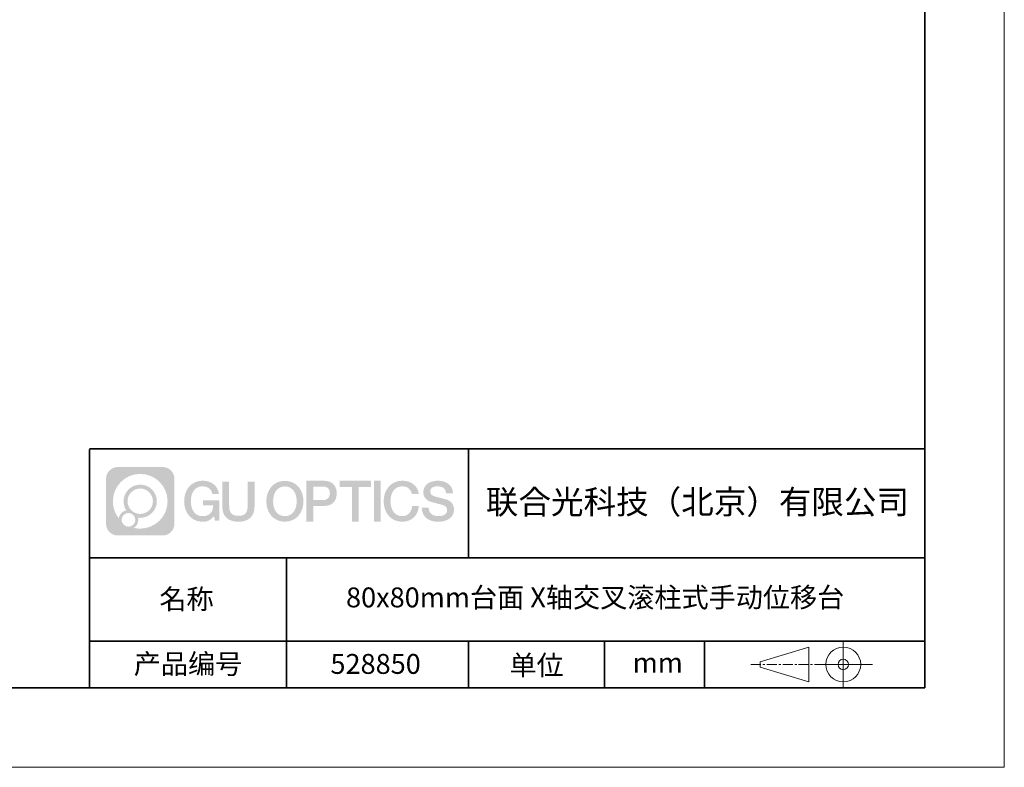
# Model space of a CAD drawing. Units: millimetres. Extents: x -67713 to 12318, y -7560 to 40105.
# Drawn here: x 12194 to 12318, y -7560 to -7466 of the extents above; entities that cross this region are included whole.
import ezdxf

# ---------------------------------------------------------------- set-up
doc = ezdxf.new("R2010")
doc.units = ezdxf.units.MM
doc.header["$LTSCALE"] = 10
doc.linetypes.add('CENTER', pattern=[2, 1.25, -0.25, 0.25, -0.25])
doc.layers.add('1轮廓实线层', color=7, linetype='Continuous')
doc.layers.add('6文字层', color=3, linetype='Continuous')
for name, color, linetype, lineweight in [('3中心线层', 1, 'CENTER', 9), ('粗实线层', 7, 'Continuous', 35), ('细实线层', 7, 'Continuous', 18)]:
    doc.layers.add(name, color=color, linetype=linetype, lineweight=lineweight)
doc.styles.get("Standard").update_dxf_attribs({"font": '黑体.ttf'})

# ---------------------------------------------------------------- blocks, each defined once
blk = doc.blocks.new('*X695')
at = {"layer": '粗实线层'}
for p, q in [((138.5, -95), (138.5, 95)), ((-138.5, -95), (138.5, -95))]:
    blk.add_line(p, q, dxfattribs=at)
at = {"layer": '细实线层'}
for p, q in [((148.5, -105), (148.5, 105)), ((-148.5, -105), (148.5, -105))]:
    blk.add_line(p, q, dxfattribs=at)

msp = doc.modelspace()

# ---------------------------------------------------------------- hatches: boundary and pattern name
at = {"layer": '3中心线层'}
h = msp.add_hatch(color=0, dxfattribs=at)
h.dxf.hatch_style = 1
edge = h.paths.add_edge_path()
edge.add_spline(control_points=[(12213.40196, -7523.91779), (12213.40196, -7523.10392), (12212.74219, -7522.44414), (12211.92831, -7522.44414)], knot_values=[7, 7, 7, 7, 8, 8, 8, 8], degree=3, periodic=0)
edge.add_spline(control_points=[(12211.92831, -7522.44414), (12211.92831, -7522.44414), (12206.27933, -7522.44414), (12206.27933, -7522.44414)], knot_values=[0, 0, 0, 0, 1, 1, 1, 1], degree=3, periodic=0)
edge.add_spline(control_points=[(12206.27933, -7522.44414), (12205.46546, -7522.44414), (12204.80568, -7523.10392), (12204.80568, -7523.91779), (12204.80568, -7523.91779), (12204.80568, -7529.56677), (12204.80568, -7529.56677)], knot_values=[1, 1, 1, 1, 2, 2, 2, 3, 3, 3, 3], degree=3, periodic=0)
edge.add_spline(control_points=[(12204.80568, -7529.56677), (12204.80568, -7530.38065), (12205.46546, -7531.04042), (12206.27933, -7531.04042), (12206.27933, -7531.04042), (12211.92831, -7531.04042), (12211.92831, -7531.04042)], knot_values=[3, 3, 3, 3, 4, 4, 4, 5, 5, 5, 5], degree=3, periodic=0)
edge.add_spline(control_points=[(12211.92831, -7531.04042), (12212.74219, -7531.04042), (12213.40196, -7530.38065), (12213.40196, -7529.56677), (12213.40196, -7529.56677), (12213.40196, -7523.91779), (12213.40196, -7523.91779)], knot_values=[5, 5, 5, 5, 6, 6, 6, 7, 7, 7, 7], degree=3, periodic=0)
edge = h.paths.add_edge_path(flags=16)
edge.add_spline(control_points=[(12205.66531, -7526.74228), (12205.66531, -7524.84325), (12207.20481, -7523.30377), (12209.10384, -7523.30377)], knot_values=[10, 10, 10, 10, 11, 11, 11, 11], degree=3, periodic=0)
edge.add_spline(control_points=[(12209.10384, -7523.30377), (12211.00287, -7523.30377), (12212.54233, -7524.84325), (12212.54233, -7526.74228)], knot_values=[11, 11, 11, 11, 12, 12, 12, 12], degree=3, periodic=0)
edge.add_spline(control_points=[(12212.54233, -7526.74228), (12212.54233, -7528.64132), (12211.00287, -7530.1808), (12209.10384, -7530.1808)], knot_values=[12, 12, 12, 12, 13, 13, 13, 13], degree=3, periodic=0)
edge.add_spline(control_points=[(12209.10384, -7530.1808), (12208.83475, -7530.1808), (12208.57333, -7530.14876), (12208.32214, -7530.09006)], knot_values=[0, 0, 0, 0, 1, 1, 1, 1], degree=3, periodic=0)
edge.add_spline(control_points=[(12208.32214, -7530.09006), (12208.64574, -7529.86891), (12208.85821, -7529.4971), (12208.85821, -7529.07556)], knot_values=[1, 1, 1, 1, 2, 2, 2, 2], degree=3, periodic=0)
edge.add_spline(control_points=[(12208.85821, -7529.07556), (12208.85821, -7528.9848), (12208.84808, -7528.89645), (12208.82939, -7528.81129)], knot_values=[2, 2, 2, 2, 3, 3, 3, 3], degree=3, periodic=0)
edge.add_spline(control_points=[(12208.82939, -7528.81129), (12208.91925, -7528.8232), (12209.01073, -7528.82995), (12209.10383, -7528.82995)], knot_values=[3, 3, 3, 3, 4, 4, 4, 4], degree=3, periodic=0)
edge.add_spline(control_points=[(12209.10383, -7528.82995), (12210.25682, -7528.82995), (12211.19149, -7527.89527), (12211.19149, -7526.74228)], knot_values=[4, 4, 4, 4, 5, 5, 5, 5], degree=3, periodic=0)
edge.add_spline(control_points=[(12211.19149, -7526.74228), (12211.19149, -7525.5893), (12210.25682, -7524.65461), (12209.10383, -7524.65461), (12207.95085, -7524.65461), (12207.01616, -7525.5893), (12207.01616, -7526.74228)], knot_values=[5, 5, 5, 5, 6, 6, 6, 7, 7, 7, 7], degree=3, periodic=0)
edge.add_spline(control_points=[(12207.01616, -7526.74228), (12207.01616, -7527.16176), (12207.14022, -7527.5521), (12207.35317, -7527.87928)], knot_values=[7, 7, 7, 7, 8, 8, 8, 8], degree=3, periodic=0)
edge.add_spline(control_points=[(12207.35317, -7527.87928), (12206.86867, -7527.99104), (12206.49372, -7528.38914), (12206.41673, -7528.88603)], knot_values=[8, 8, 8, 8, 9, 9, 9, 9], degree=3, periodic=0)
edge.add_spline(control_points=[(12206.41673, -7528.88603), (12205.94695, -7528.29812), (12205.66531, -7527.55335), (12205.66531, -7526.74228)], knot_values=[9, 9, 9, 9, 10, 10, 10, 10], degree=3, periodic=0)
edge = h.paths.add_edge_path(flags=16)
edge.add_spline(control_points=[(12207.50737, -7526.74228), (12207.50737, -7525.86059), (12208.22214, -7525.14583), (12209.10383, -7525.14583), (12209.98552, -7525.14583), (12210.70028, -7525.86059), (12210.70028, -7526.74228), (12210.70028, -7527.62398), (12209.98552, -7528.33873), (12209.10383, -7528.33873), (12208.22214, -7528.33873), (12207.50737, -7527.62398), (12207.50737, -7526.74228)], knot_values=[0, 0, 0, 0, 1, 1, 1, 2, 2, 2, 3, 3, 3, 4, 4, 4, 4], degree=3, periodic=0)
edge = h.paths.add_edge_path(flags=16)
edge.add_spline(control_points=[(12206.77055, -7529.07556), (12206.77055, -7528.6008), (12207.15542, -7528.21593), (12207.63018, -7528.21593), (12208.10494, -7528.21593), (12208.4898, -7528.6008), (12208.4898, -7529.07556)], knot_values=[1, 1, 1, 1, 2, 2, 2, 3, 3, 3, 3], degree=3, periodic=0)
edge.add_spline(control_points=[(12208.4898, -7529.07556), (12208.4898, -7529.55032), (12208.10494, -7529.93519), (12207.63018, -7529.93519)], knot_values=[3, 3, 3, 3, 4, 4, 4, 4], degree=3, periodic=0)
edge.add_spline(control_points=[(12207.63018, -7529.93519), (12207.15542, -7529.93519), (12206.77055, -7529.55032), (12206.77055, -7529.07556)], knot_values=[0, 0, 0, 0, 1, 1, 1, 1], degree=3, periodic=0)
edge = h.paths.add_edge_path()
edge.add_spline(control_points=[(12218.17286, -7525.84346), (12218.17286, -7525.84346), (12218.99625, -7525.84346), (12218.99625, -7525.84346), (12218.868, -7524.73331), (12217.98385, -7524.16099), (12216.931, -7524.16099)], knot_values=[5, 5, 5, 5, 6, 6, 6, 7, 7, 7, 7], degree=3, periodic=0)
edge.add_spline(control_points=[(12216.931, -7524.16099), (12215.4867, -7524.16099), (12214.62282, -7525.33322), (12214.62282, -7526.73987)], knot_values=[4, 4, 4, 4, 5, 5, 5, 5], degree=3, periodic=0)
edge.add_spline(control_points=[(12214.62282, -7526.73987), (12214.62282, -7528.14655), (12215.4867, -7529.31876), (12216.931, -7529.31876)], knot_values=[3, 3, 3, 3, 4, 4, 4, 4], degree=3, periodic=0)
edge.add_spline(control_points=[(12216.931, -7529.31876), (12217.51816, -7529.31876), (12217.92988, -7529.14638), (12218.38204, -7528.62232)], knot_values=[2, 2, 2, 2, 3, 3, 3, 3], degree=3, periodic=0)
edge.add_spline(control_points=[(12218.38204, -7528.62232), (12218.38204, -7528.62232), (12218.51029, -7529.20154), (12218.51029, -7529.20154), (12218.51029, -7529.20154), (12218.64528, -7529.20154), (12218.78026, -7529.20154)], knot_values=[0.5, 0.5, 0.5, 0.5, 1.5, 1.5, 1.5, 2, 2, 2, 2], degree=3, periodic=0)
edge.add_spline(control_points=[(12218.78026, -7529.20154), (12218.91524, -7529.20154), (12219.05022, -7529.20154), (12219.05022, -7529.20154), (12219.05022, -7529.20154), (12219.05022, -7529.03946), (12219.05022, -7528.79634)], knot_values=[14.749965, 14.749965, 14.749965, 14.749965, 15.249965, 15.249965, 15.249965, 15.5, 15.5, 15.5, 15.5], degree=3, periodic=0)
edge.add_spline(control_points=[(12219.05022, -7528.79634), (12219.05022, -7528.55325), (12219.05022, -7528.22917), (12219.05022, -7527.90509)], knot_values=[14.49997, 14.49997, 14.49997, 14.49997, 14.749965, 14.749965, 14.749965, 14.749965], degree=3, periodic=0)
edge.add_spline(control_points=[(12219.05022, -7527.90509), (12219.05022, -7527.74305), (12219.05022, -7527.58101), (12219.05022, -7527.4291)], knot_values=[14.3749725, 14.3749725, 14.3749725, 14.3749725, 14.49997, 14.49997, 14.49997, 14.49997], degree=3, periodic=0)
edge.add_spline(control_points=[(12219.05022, -7527.4291), (12219.05022, -7527.20124), (12219.05022, -7526.99617), (12219.05022, -7526.84807)], knot_values=[14.18747625, 14.18747625, 14.18747625, 14.18747625, 14.3749725, 14.3749725, 14.3749725, 14.3749725], degree=3, periodic=0)
edge.add_spline(control_points=[(12219.05022, -7526.84807), (12219.05022, -7526.79871), (12219.05022, -7526.75567), (12219.05022, -7526.72023)], knot_values=[14.1249775, 14.1249775, 14.1249775, 14.1249775, 14.18747625, 14.18747625, 14.18747625, 14.18747625], degree=3, periodic=0)
edge.add_spline(control_points=[(12219.05022, -7526.72023), (12219.05022, -7526.70251), (12219.05022, -7526.68669), (12219.05022, -7526.67292)], knot_values=[14.093728125, 14.093728125, 14.093728125, 14.093728125, 14.1249775, 14.1249775, 14.1249775, 14.1249775], degree=3, periodic=0)
edge.add_spline(control_points=[(12219.05022, -7526.67292), (12219.05022, -7526.65916), (12219.05022, -7526.64745), (12219.05022, -7526.63796)], knot_values=[14.06247875, 14.06247875, 14.06247875, 14.06247875, 14.093728125, 14.093728125, 14.093728125, 14.093728125], degree=3, periodic=0)
edge.add_spline(control_points=[(12219.05022, -7526.60886), (12219.05022, -7526.60886), (12219.05022, -7526.60886), (12219.05022, -7526.60886), (12219.05022, -7526.60886), (12219.05022, -7526.60886), (12219.05022, -7526.60887)], knot_values=[13.999979582, 13.999979582, 13.999979582, 13.999979582, 14, 14, 14, 14.000712407, 14.000712407, 14.000712407, 14.000712407], degree=3, periodic=0)
edge.add_spline(control_points=[(12219.05022, -7526.60886), (12219.05018, -7526.60886), (12218.53725, -7526.60886), (12218.02433, -7526.60886)], knot_values=[13.49999, 13.49999, 13.49999, 13.49999, 13.999979582, 13.999979582, 13.999979582, 13.999979582], degree=3, periodic=0)
edge.add_spline(control_points=[(12218.02433, -7526.60886), (12217.51141, -7526.60886), (12216.9985, -7526.60886), (12216.9985, -7526.60886), (12216.9985, -7526.60886), (12216.9985, -7526.60886), (12216.9985, -7526.60886)], knot_values=[12.999023436, 12.999023436, 12.999023436, 12.999023436, 13.499013436, 13.499013436, 13.499013436, 13.49999, 13.49999, 13.49999, 13.49999], degree=3, periodic=0)
edge.add_spline(control_points=[(12216.9985, -7526.61622), (12216.9985, -7526.61862), (12216.9985, -7526.62158), (12216.9985, -7526.62506)], knot_values=[12.906251875, 12.906251875, 12.906251875, 12.906251875, 12.93750125, 12.93750125, 12.93750125, 12.93750125], degree=3, periodic=0)
edge.add_spline(control_points=[(12216.9985, -7526.63701), (12216.9985, -7526.64597), (12216.9985, -7526.65684), (12216.9985, -7526.66931)], knot_values=[12.81250375, 12.81250375, 12.81250375, 12.81250375, 12.8750025, 12.8750025, 12.8750025, 12.8750025], degree=3, periodic=0)
edge.add_spline(control_points=[(12216.9985, -7526.66931), (12216.9985, -7526.68179), (12216.9985, -7526.69586), (12216.9985, -7526.71121)], knot_values=[12.750005, 12.750005, 12.750005, 12.750005, 12.81250375, 12.81250375, 12.81250375, 12.81250375], degree=3, periodic=0)
edge.add_spline(control_points=[(12216.9985, -7526.71121), (12216.9985, -7526.74192), (12216.9985, -7526.77774), (12216.9985, -7526.81613)], knot_values=[12.6250075, 12.6250075, 12.6250075, 12.6250075, 12.750005, 12.750005, 12.750005, 12.750005], degree=3, periodic=0)
edge.add_spline(control_points=[(12216.9985, -7526.81613), (12216.9985, -7526.85451), (12216.9985, -7526.89545), (12216.9985, -7526.93639)], knot_values=[12.50001, 12.50001, 12.50001, 12.50001, 12.6250075, 12.6250075, 12.6250075, 12.6250075], degree=3, periodic=0)
edge.add_spline(control_points=[(12216.9985, -7526.93639), (12216.9985, -7527.01827), (12216.9985, -7527.10016), (12216.9985, -7527.16157)], knot_values=[12.250015, 12.250015, 12.250015, 12.250015, 12.50001, 12.50001, 12.50001, 12.50001], degree=3, periodic=0)
edge.add_spline(control_points=[(12216.9985, -7527.16157), (12216.9985, -7527.22299), (12216.9985, -7527.26394), (12216.9985, -7527.26394), (12216.9985, -7527.26394), (12216.9985, -7527.26394), (12216.9985, -7527.26394)], knot_values=[11.999287593, 11.999287593, 11.999287593, 11.999287593, 12.249302593, 12.249302593, 12.249302593, 12.250015, 12.250015, 12.250015, 12.250015], degree=3, periodic=0)
edge.add_spline(control_points=[(12217.01289, -7527.26394), (12217.01758, -7527.26394), (12217.02337, -7527.26394), (12217.03018, -7527.26394)], knot_values=[11.906271875, 11.906271875, 11.906271875, 11.906271875, 11.93752125, 11.93752125, 11.93752125, 11.93752125], degree=3, periodic=0)
edge.add_spline(control_points=[(12217.03018, -7527.26394), (12217.03699, -7527.26394), (12217.04482, -7527.26394), (12217.05358, -7527.26394)], knot_values=[11.8750225, 11.8750225, 11.8750225, 11.8750225, 11.906271875, 11.906271875, 11.906271875, 11.906271875], degree=3, periodic=0)
edge.add_spline(control_points=[(12217.05358, -7527.26394), (12217.07111, -7527.26394), (12217.09239, -7527.26394), (12217.11681, -7527.26394)], knot_values=[11.81252375, 11.81252375, 11.81252375, 11.81252375, 11.8750225, 11.8750225, 11.8750225, 11.8750225], degree=3, periodic=0)
edge.add_spline(control_points=[(12217.11681, -7527.26394), (12217.14123, -7527.26394), (12217.16878, -7527.26394), (12217.19883, -7527.26394)], knot_values=[11.750025, 11.750025, 11.750025, 11.750025, 11.81252375, 11.81252375, 11.81252375, 11.81252375], degree=3, periodic=0)
edge.add_spline(control_points=[(12217.19883, -7527.26394), (12217.25893, -7527.26394), (12217.32906, -7527.26394), (12217.40419, -7527.26394)], knot_values=[11.6250275, 11.6250275, 11.6250275, 11.6250275, 11.750025, 11.750025, 11.750025, 11.750025], degree=3, periodic=0)
edge.add_spline(control_points=[(12217.40419, -7527.26394), (12217.47932, -7527.26394), (12217.55947, -7527.26394), (12217.63961, -7527.26394)], knot_values=[11.50003, 11.50003, 11.50003, 11.50003, 11.6250275, 11.6250275, 11.6250275, 11.6250275], degree=3, periodic=0)
edge.add_spline(control_points=[(12217.63961, -7527.26394), (12217.7999, -7527.26394), (12217.9602, -7527.26394), (12218.08042, -7527.26394)], knot_values=[11.250035, 11.250035, 11.250035, 11.250035, 11.50003, 11.50003, 11.50003, 11.50003], degree=3, periodic=0)
edge.add_spline(control_points=[(12218.08042, -7527.26394), (12218.20067, -7527.26394), (12218.28084, -7527.26394), (12218.28084, -7527.26394), (12218.26732, -7528.09828), (12217.79489, -7528.62923), (12216.931, -7528.61543)], knot_values=[10, 10, 10, 10, 10.250035, 10.250035, 10.250035, 11.250035, 11.250035, 11.250035, 11.250035], degree=3, periodic=0)
edge.add_spline(control_points=[(12216.931, -7528.61543), (12215.89842, -7528.61543), (12215.46648, -7527.68456), (12215.46648, -7526.73987)], knot_values=[9, 9, 9, 9, 10, 10, 10, 10], degree=3, periodic=0)
edge.add_spline(control_points=[(12215.46648, -7526.73987), (12215.46648, -7525.79521), (12215.89842, -7524.86432), (12216.931, -7524.86432)], knot_values=[8, 8, 8, 8, 9, 9, 9, 9], degree=3, periodic=0)
edge.add_spline(control_points=[(12216.931, -7524.86432), (12217.53843, -7524.86432), (12218.09183, -7525.1953), (12218.17286, -7525.84346)], knot_values=[7, 7, 7, 7, 8, 8, 8, 8], degree=3, periodic=0)
edge = h.paths.add_edge_path()
edge.add_spline(control_points=[(12220.28486, -7527.14911), (12220.28486, -7527.14911), (12220.28486, -7524.28379), (12220.28486, -7524.28379), (12220.28486, -7524.28379), (12220.06844, -7524.28379), (12219.85202, -7524.28379)], knot_values=[0.5, 0.5, 0.5, 0.5, 1.5, 1.5, 1.5, 2, 2, 2, 2], degree=3, periodic=0)
edge.add_spline(control_points=[(12219.85202, -7524.28379), (12219.63559, -7524.28379), (12219.41917, -7524.28379), (12219.41917, -7524.28379), (12219.41917, -7524.28379), (12219.41917, -7525.07073), (12219.41917, -7525.85766)], knot_values=[9.5, 9.5, 9.5, 9.5, 10, 10, 10, 10.5, 10.5, 10.5, 10.5], degree=3, periodic=0)
edge.add_spline(control_points=[(12219.41917, -7525.85766), (12219.41917, -7526.64459), (12219.41917, -7527.43152), (12219.41917, -7527.43152), (12219.41917, -7528.69197), (12220.22948, -7529.31876), (12221.4484, -7529.31876)], knot_values=[8, 8, 8, 8, 8.5, 8.5, 8.5, 9.5, 9.5, 9.5, 9.5], degree=3, periodic=0)
edge.add_spline(control_points=[(12221.4484, -7529.31876), (12222.66731, -7529.31876), (12223.47762, -7528.69197), (12223.47762, -7527.43152)], knot_values=[7, 7, 7, 7, 8, 8, 8, 8], degree=3, periodic=0)
edge.add_spline(control_points=[(12223.47762, -7527.43152), (12223.47762, -7527.43152), (12223.47762, -7524.28379), (12223.47762, -7524.28379), (12223.47762, -7524.28379), (12223.26119, -7524.28379), (12223.04475, -7524.28379)], knot_values=[5.5, 5.5, 5.5, 5.5, 6.5, 6.5, 6.5, 7, 7, 7, 7], degree=3, periodic=0)
edge.add_spline(control_points=[(12223.04475, -7524.28379), (12222.82832, -7524.28379), (12222.61189, -7524.28379), (12222.61189, -7524.28379), (12222.61189, -7524.28379), (12222.61189, -7525.00012), (12222.61189, -7525.71645)], knot_values=[4.5, 4.5, 4.5, 4.5, 5, 5, 5, 5.5, 5.5, 5.5, 5.5], degree=3, periodic=0)
edge.add_spline(control_points=[(12222.61189, -7525.71645), (12222.61189, -7526.43278), (12222.61189, -7527.14911), (12222.61189, -7527.14911), (12222.61189, -7527.81034), (12222.57034, -7528.57489), (12221.4484, -7528.57489)], knot_values=[3, 3, 3, 3, 3.5, 3.5, 3.5, 4.5, 4.5, 4.5, 4.5], degree=3, periodic=0)
edge.add_spline(control_points=[(12221.4484, -7528.57489), (12220.32641, -7528.57489), (12220.28486, -7527.81034), (12220.28486, -7527.14911)], knot_values=[2, 2, 2, 2, 3, 3, 3, 3], degree=3, periodic=0)
edge = h.paths.add_edge_path()
edge.add_spline(control_points=[(12229.62679, -7526.74644), (12229.62679, -7528.14623), (12228.75224, -7529.3127), (12227.29011, -7529.3127), (12225.82797, -7529.3127), (12224.95342, -7528.14623), (12224.95342, -7526.74644), (12224.95342, -7525.34666), (12225.82797, -7524.18017), (12227.29011, -7524.18017), (12228.75224, -7524.18017), (12229.62679, -7525.34666), (12229.62679, -7526.74644)], knot_values=[0, 0, 0, 0, 1, 1, 1, 2, 2, 2, 3, 3, 3, 4, 4, 4, 4], degree=3, periodic=0)
edge = h.paths.add_edge_path(flags=16)
edge.add_spline(control_points=[(12227.29011, -7524.88006), (12228.33548, -7524.88006), (12228.77275, -7525.80639), (12228.77275, -7526.74644)], knot_values=[2, 2, 2, 2, 3, 3, 3, 3], degree=3, periodic=0)
edge.add_spline(control_points=[(12228.77275, -7526.74644), (12228.77275, -7527.6865), (12228.33548, -7528.61282), (12227.29011, -7528.61282)], knot_values=[1, 1, 1, 1, 2, 2, 2, 2], degree=3, periodic=0)
edge.add_spline(control_points=[(12227.29011, -7528.61282), (12226.24477, -7528.61282), (12225.8075, -7527.6865), (12225.8075, -7526.74644)], knot_values=[0, 0, 0, 0, 1, 1, 1, 1], degree=3, periodic=0)
edge.add_spline(control_points=[(12225.8075, -7526.74644), (12225.8075, -7525.80639), (12226.24477, -7524.88006), (12227.29011, -7524.88006)], knot_values=[3, 3, 3, 3, 4, 4, 4, 4], degree=3, periodic=0)
edge = h.paths.add_edge_path()
edge.add_spline(control_points=[(12233.80822, -7525.75744), (12233.80822, -7525.11454), (12233.54177, -7524.16099), (12232.14794, -7524.16099)], knot_values=[1, 1, 1, 1, 2, 2, 2, 2], degree=3, periodic=0)
edge.add_spline(control_points=[(12232.14794, -7524.16099), (12232.14794, -7524.16099), (12229.99574, -7524.16099), (12229.99574, -7524.16099), (12229.99574, -7524.16099), (12229.99574, -7524.48344), (12229.99574, -7524.96709)], knot_values=[6.749965, 6.749965, 6.749965, 6.749965, 7.749965, 7.749965, 7.749965, 8, 8, 8, 8], degree=3, periodic=0)
edge.add_spline(control_points=[(12229.99574, -7524.96709), (12229.99574, -7525.45067), (12229.99574, -7526.0954), (12229.99574, -7526.74011)], knot_values=[6.49997, 6.49997, 6.49997, 6.49997, 6.749965, 6.749965, 6.749965, 6.749965], degree=3, periodic=0)
edge.add_spline(control_points=[(12229.99574, -7526.74011), (12229.99574, -7527.06246), (12229.99574, -7527.38481), (12229.99574, -7527.68701)], knot_values=[6.3749725, 6.3749725, 6.3749725, 6.3749725, 6.49997, 6.49997, 6.49997, 6.49997], degree=3, periodic=0)
edge.add_spline(control_points=[(12229.99574, -7527.68701), (12229.99574, -7527.98921), (12229.99574, -7528.27125), (12229.99574, -7528.513)], knot_values=[6.249975, 6.249975, 6.249975, 6.249975, 6.3749725, 6.3749725, 6.3749725, 6.3749725], degree=3, periodic=0)
edge.add_spline(control_points=[(12229.99574, -7528.513), (12229.99574, -7528.63388), (12229.99574, -7528.74468), (12229.99574, -7528.84288)], knot_values=[6.18747625, 6.18747625, 6.18747625, 6.18747625, 6.249975, 6.249975, 6.249975, 6.249975], degree=3, periodic=0)
edge.add_spline(control_points=[(12229.99574, -7528.84288), (12229.99574, -7528.94109), (12229.99574, -7529.02671), (12229.99574, -7529.09721)], knot_values=[6.1249775, 6.1249775, 6.1249775, 6.1249775, 6.18747625, 6.18747625, 6.18747625, 6.18747625], degree=3, periodic=0)
edge.add_spline(control_points=[(12229.99574, -7529.09721), (12229.99574, -7529.13246), (12229.99574, -7529.16394), (12229.99574, -7529.19132)], knot_values=[6.093728125, 6.093728125, 6.093728125, 6.093728125, 6.1249775, 6.1249775, 6.1249775, 6.1249775], degree=3, periodic=0)
edge.add_spline(control_points=[(12229.99574, -7529.19132), (12229.99574, -7529.2187), (12229.99574, -7529.24199), (12229.99574, -7529.26087)], knot_values=[6.06247875, 6.06247875, 6.06247875, 6.06247875, 6.093728125, 6.093728125, 6.093728125, 6.093728125], degree=3, periodic=0)
edge.add_spline(control_points=[(12229.99574, -7529.26087), (12229.99574, -7529.27031), (12229.99574, -7529.27865), (12229.99574, -7529.28585)], knot_values=[6.046854062, 6.046854062, 6.046854062, 6.046854062, 6.06247875, 6.06247875, 6.06247875, 6.06247875], degree=3, periodic=0)
edge.add_spline(control_points=[(12229.99574, -7529.28585), (12229.99574, -7529.29305), (12229.99574, -7529.29911), (12229.99574, -7529.30398)], knot_values=[6.031229375, 6.031229375, 6.031229375, 6.031229375, 6.046854063, 6.046854063, 6.046854063, 6.046854063], degree=3, periodic=0)
edge.add_spline(control_points=[(12229.99574, -7529.31876), (12229.99574, -7529.31876), (12229.99574, -7529.31876), (12229.99574, -7529.31876), (12229.99574, -7529.31876), (12229.99574, -7529.31876), (12229.99574, -7529.31875)], knot_values=[5.999979147, 5.999979147, 5.999979147, 5.999979147, 6, 6, 6, 6.000468271, 6.000468271, 6.000468271, 6.000468271], degree=3, periodic=0)
edge.add_spline(control_points=[(12229.99574, -7529.31876), (12229.99576, -7529.31876), (12230.20927, -7529.31876), (12230.42279, -7529.31876)], knot_values=[5.49999, 5.49999, 5.49999, 5.49999, 5.999979147, 5.999979147, 5.999979147, 5.999979147], degree=3, periodic=0)
edge.add_spline(control_points=[(12230.42279, -7529.31876), (12230.6363, -7529.31876), (12230.84981, -7529.31876), (12230.84981, -7529.31876), (12230.84981, -7529.31876), (12230.84981, -7529.31876), (12230.84981, -7529.31876)], knot_values=[4.999511718, 4.999511718, 4.999511718, 4.999511718, 5.499501718, 5.499501718, 5.499501718, 5.49999, 5.49999, 5.49999, 5.49999], degree=3, periodic=0)
edge.add_spline(control_points=[(12230.84981, -7529.30612), (12230.84981, -7529.30336), (12230.84981, -7529.30015), (12230.84981, -7529.29653)], knot_values=[4.93750125, 4.93750125, 4.93750125, 4.93750125, 4.953125938, 4.953125938, 4.953125938, 4.953125938], degree=3, periodic=0)
edge.add_spline(control_points=[(12230.84981, -7529.29653), (12230.84981, -7529.28928), (12230.84981, -7529.28034), (12230.84981, -7529.26983)], knot_values=[4.906251875, 4.906251875, 4.906251875, 4.906251875, 4.93750125, 4.93750125, 4.93750125, 4.93750125], degree=3, periodic=0)
edge.add_spline(control_points=[(12230.84981, -7529.26983), (12230.84981, -7529.25932), (12230.84981, -7529.24724), (12230.84981, -7529.23371)], knot_values=[4.8750025, 4.8750025, 4.8750025, 4.8750025, 4.906251875, 4.906251875, 4.906251875, 4.906251875], degree=3, periodic=0)
edge.add_spline(control_points=[(12230.84981, -7529.23371), (12230.84981, -7529.20665), (12230.84981, -7529.17379), (12230.84981, -7529.1361)], knot_values=[4.81250375, 4.81250375, 4.81250375, 4.81250375, 4.8750025, 4.8750025, 4.8750025, 4.8750025], degree=3, periodic=0)
edge.add_spline(control_points=[(12230.84981, -7529.1361), (12230.84981, -7529.09841), (12230.84981, -7529.05589), (12230.84981, -7529.0095)], knot_values=[4.750005, 4.750005, 4.750005, 4.750005, 4.81250375, 4.81250375, 4.81250375, 4.81250375], degree=3, periodic=0)
edge.add_spline(control_points=[(12230.84981, -7529.0095), (12230.84981, -7528.91672), (12230.84981, -7528.80848), (12230.84981, -7528.69251)], knot_values=[4.6250075, 4.6250075, 4.6250075, 4.6250075, 4.750005, 4.750005, 4.750005, 4.750005], degree=3, periodic=0)
edge.add_spline(control_points=[(12230.84981, -7528.69251), (12230.84981, -7528.57654), (12230.84981, -7528.45283), (12230.84981, -7528.32913)], knot_values=[4.50001, 4.50001, 4.50001, 4.50001, 4.6250075, 4.6250075, 4.6250075, 4.6250075], degree=3, periodic=0)
edge.add_spline(control_points=[(12230.84981, -7528.32913), (12230.84981, -7528.08172), (12230.84981, -7527.83431), (12230.84981, -7527.64874)], knot_values=[4.250015, 4.250015, 4.250015, 4.250015, 4.50001, 4.50001, 4.50001, 4.50001], degree=3, periodic=0)
edge.add_spline(control_points=[(12230.84981, -7527.64874), (12230.84981, -7527.46316), (12230.84981, -7527.33944), (12230.84981, -7527.33944), (12230.84981, -7527.33944), (12230.84981, -7527.33944), (12230.84981, -7527.33944)], knot_values=[3.999287593, 3.999287593, 3.999287593, 3.999287593, 4.249302593, 4.249302593, 4.249302593, 4.250015, 4.250015, 4.250015, 4.250015], degree=3, periodic=0)
edge.add_spline(control_points=[(12230.86438, -7527.33944), (12230.86913, -7527.33944), (12230.87499, -7527.33944), (12230.88188, -7527.33944)], knot_values=[3.906271875, 3.906271875, 3.906271875, 3.906271875, 3.93752125, 3.93752125, 3.93752125, 3.93752125], degree=3, periodic=0)
edge.add_spline(control_points=[(12230.88188, -7527.33944), (12230.88878, -7527.33944), (12230.8967, -7527.33944), (12230.90557, -7527.33944)], knot_values=[3.8750225, 3.8750225, 3.8750225, 3.8750225, 3.906271875, 3.906271875, 3.906271875, 3.906271875], degree=3, periodic=0)
edge.add_spline(control_points=[(12230.90557, -7527.33944), (12230.92331, -7527.33944), (12230.94486, -7527.33944), (12230.96958, -7527.33944)], knot_values=[3.81252375, 3.81252375, 3.81252375, 3.81252375, 3.8750225, 3.8750225, 3.8750225, 3.8750225], degree=3, periodic=0)
edge.add_spline(control_points=[(12230.96958, -7527.33944), (12230.9943, -7527.33944), (12231.02218, -7527.33944), (12231.05261, -7527.33944)], knot_values=[3.750025, 3.750025, 3.750025, 3.750025, 3.81252375, 3.81252375, 3.81252375, 3.81252375], degree=3, periodic=0)
edge.add_spline(control_points=[(12231.05261, -7527.33944), (12231.11345, -7527.33944), (12231.18444, -7527.33944), (12231.2605, -7527.33944)], knot_values=[3.6250275, 3.6250275, 3.6250275, 3.6250275, 3.750025, 3.750025, 3.750025, 3.750025], degree=3, periodic=0)
edge.add_spline(control_points=[(12231.2605, -7527.33944), (12231.33655, -7527.33944), (12231.41768, -7527.33944), (12231.49882, -7527.33944)], knot_values=[3.50003, 3.50003, 3.50003, 3.50003, 3.6250275, 3.6250275, 3.6250275, 3.6250275], degree=3, periodic=0)
edge.add_spline(control_points=[(12231.49882, -7527.33944), (12231.66108, -7527.33944), (12231.82334, -7527.33944), (12231.94505, -7527.33944)], knot_values=[3.250035, 3.250035, 3.250035, 3.250035, 3.50003, 3.50003, 3.50003, 3.50003], degree=3, periodic=0)
edge.add_spline(control_points=[(12231.94505, -7527.33944), (12232.06678, -7527.33944), (12232.14794, -7527.33944), (12232.14794, -7527.33944), (12233.54177, -7527.34668), (12233.80822, -7526.39313), (12233.80822, -7525.75744)], knot_values=[2, 2, 2, 2, 2.250035, 2.250035, 2.250035, 3.250035, 3.250035, 3.250035, 3.250035], degree=3, periodic=0)
edge = h.paths.add_edge_path(flags=16)
edge.add_spline(control_points=[(12231.48177, -7524.89781), (12231.63976, -7524.89781), (12231.79776, -7524.89781), (12231.91626, -7524.89781)], knot_values=[3.250015, 3.250015, 3.250015, 3.250015, 3.50001, 3.50001, 3.50001, 3.50001], degree=3, periodic=0)
edge.add_spline(control_points=[(12231.91626, -7524.89781), (12232.03476, -7524.89781), (12232.11377, -7524.89781), (12232.11377, -7524.89781), (12232.56474, -7524.89781), (12232.95415, -7525.0712), (12232.95415, -7525.75023)], knot_values=[2, 2, 2, 2, 2.250015, 2.250015, 2.250015, 3.250015, 3.250015, 3.250015, 3.250015], degree=3, periodic=0)
edge.add_spline(control_points=[(12232.95415, -7525.75023), (12232.95415, -7526.40035), (12232.48272, -7526.60262), (12232.10012, -7526.60262)], knot_values=[1, 1, 1, 1, 2, 2, 2, 2], degree=3, periodic=0)
edge.add_spline(control_points=[(12232.10012, -7526.60262), (12232.10012, -7526.60262), (12230.84981, -7526.60262), (12230.84981, -7526.60262), (12230.84981, -7526.60262), (12230.84981, -7526.1764), (12230.84981, -7525.75019)], knot_values=[4.49999, 4.49999, 4.49999, 4.49999, 5.49999, 5.49999, 5.49999, 6, 6, 6, 6], degree=3, periodic=0)
edge.add_spline(control_points=[(12230.84981, -7525.75019), (12230.84981, -7525.32399), (12230.84981, -7524.89781), (12230.84981, -7524.89781), (12230.84981, -7524.89781), (12230.84981, -7524.89781), (12230.84981, -7524.89781)], knot_values=[3.999267593, 3.999267593, 3.999267593, 3.999267593, 4.499257593, 4.499257593, 4.499257593, 4.49999, 4.49999, 4.49999, 4.49999], degree=3, periodic=0)
edge.add_spline(control_points=[(12230.864, -7524.89781), (12230.86863, -7524.89781), (12230.87434, -7524.89781), (12230.88105, -7524.89781)], knot_values=[3.906251875, 3.906251875, 3.906251875, 3.906251875, 3.93750125, 3.93750125, 3.93750125, 3.93750125], degree=3, periodic=0)
edge.add_spline(control_points=[(12230.88105, -7524.89781), (12230.88776, -7524.89781), (12230.89548, -7524.89781), (12230.90412, -7524.89781)], knot_values=[3.8750025, 3.8750025, 3.8750025, 3.8750025, 3.906251875, 3.906251875, 3.906251875, 3.906251875], degree=3, periodic=0)
edge.add_spline(control_points=[(12230.90412, -7524.89781), (12230.9214, -7524.89781), (12230.94238, -7524.89781), (12230.96645, -7524.89781)], knot_values=[3.81250375, 3.81250375, 3.81250375, 3.81250375, 3.8750025, 3.8750025, 3.8750025, 3.8750025], degree=3, periodic=0)
edge.add_spline(control_points=[(12230.96645, -7524.89781), (12230.99052, -7524.89781), (12231.01767, -7524.89781), (12231.0473, -7524.89781)], knot_values=[3.750005, 3.750005, 3.750005, 3.750005, 3.81250375, 3.81250375, 3.81250375, 3.81250375], degree=3, periodic=0)
edge.add_spline(control_points=[(12231.0473, -7524.89781), (12231.10654, -7524.89781), (12231.17566, -7524.89781), (12231.24972, -7524.89781)], knot_values=[3.6250075, 3.6250075, 3.6250075, 3.6250075, 3.750005, 3.750005, 3.750005, 3.750005], degree=3, periodic=0)
edge.add_spline(control_points=[(12231.24972, -7524.89781), (12231.32378, -7524.89781), (12231.40278, -7524.89781), (12231.48177, -7524.89781)], knot_values=[3.50001, 3.50001, 3.50001, 3.50001, 3.6250075, 3.6250075, 3.6250075, 3.6250075], degree=3, periodic=0)
h.paths.add_polyline_path([(12238.1119, -7524.16099), (12234.17717, -7524.16099), (12234.17717, -7524.94117), (12235.71568, -7524.94117), (12235.71568, -7529.31876), (12236.56659, -7529.31876), (12236.56659, -7524.94117), (12238.1119, -7524.94117)])
h.paths.add_polyline_path([(12239.34082, -7524.16099), (12238.48058, -7524.16099), (12238.48058, -7529.31876), (12239.34082, -7529.31876)])
edge = h.paths.add_edge_path()
edge.add_spline(control_points=[(12243.69873, -7525.84346), (12243.91273, -7525.84346), (12244.12674, -7525.84346), (12244.12674, -7525.84346), (12244.02401, -7524.78158), (12243.15425, -7524.16788), (12242.05166, -7524.16099)], knot_values=[8, 8, 8, 8, 8.5, 8.5, 8.5, 9.5, 9.5, 9.5, 9.5], degree=3, periodic=0)
edge.add_spline(control_points=[(12242.05166, -7524.16099), (12240.58609, -7524.16099), (12239.70949, -7525.33322), (12239.70949, -7526.73987)], knot_values=[7, 7, 7, 7, 8, 8, 8, 8], degree=3, periodic=0)
edge.add_spline(control_points=[(12239.70949, -7526.73987), (12239.70949, -7528.14655), (12240.58609, -7529.31876), (12242.05166, -7529.31876)], knot_values=[6, 6, 6, 6, 7, 7, 7, 7], degree=3, periodic=0)
edge.add_spline(control_points=[(12242.05166, -7529.31876), (12243.23646, -7529.31876), (12244.06509, -7528.5051), (12244.13358, -7527.32599)], knot_values=[5, 5, 5, 5, 6, 6, 6, 6], degree=3, periodic=0)
edge.add_spline(control_points=[(12244.13358, -7527.32599), (12244.13358, -7527.32599), (12243.29807, -7527.32599), (12243.29807, -7527.32599), (12243.22962, -7528.04311), (12242.81184, -7528.61543), (12242.05166, -7528.61543)], knot_values=[3, 3, 3, 3, 4, 4, 4, 5, 5, 5, 5], degree=3, periodic=0)
edge.add_spline(control_points=[(12242.05166, -7528.61543), (12241.00387, -7528.61543), (12240.56557, -7527.68456), (12240.56557, -7526.73987)], knot_values=[2, 2, 2, 2, 3, 3, 3, 3], degree=3, periodic=0)
edge.add_spline(control_points=[(12240.56557, -7526.73987), (12240.56557, -7525.79521), (12241.00387, -7524.86432), (12242.05166, -7524.86432)], knot_values=[1, 1, 1, 1, 2, 2, 2, 2], degree=3, periodic=0)
edge.add_spline(control_points=[(12242.05166, -7524.86432), (12242.76392, -7524.86432), (12243.12689, -7525.27805), (12243.27071, -7525.84346)], knot_values=[0, 0, 0, 0, 1, 1, 1, 1], degree=3, periodic=0)
edge.add_spline(control_points=[(12243.27071, -7525.84346), (12243.27071, -7525.84346), (12243.48472, -7525.84346), (12243.69873, -7525.84346)], knot_values=[9.5, 9.5, 9.5, 9.5, 10, 10, 10, 10], degree=3, periodic=0)
edge = h.paths.add_edge_path()
edge.add_spline(control_points=[(12246.57875, -7529.31876), (12247.56824, -7529.31876), (12248.55768, -7528.87745), (12248.55768, -7527.77418)], knot_values=[13, 13, 13, 13, 14, 14, 14, 14], degree=3, periodic=0)
edge.add_spline(control_points=[(12248.55768, -7527.77418), (12248.55768, -7527.26394), (12248.24413, -7526.7123), (12247.58912, -7526.51922)], knot_values=[12, 12, 12, 12, 13, 13, 13, 13], degree=3, periodic=0)
edge.add_spline(control_points=[(12247.58912, -7526.51922), (12247.3313, -7526.44337), (12246.23037, -7526.16067), (12246.15372, -7526.13998)], knot_values=[11, 11, 11, 11, 12, 12, 12, 12], degree=3, periodic=0)
edge.add_spline(control_points=[(12246.15372, -7526.13998), (12245.79833, -7526.04343), (12245.56143, -7525.85037), (12245.56143, -7525.50559)], knot_values=[10, 10, 10, 10, 11, 11, 11, 11], degree=3, periodic=0)
edge.add_spline(control_points=[(12245.56143, -7525.50559), (12245.56143, -7525.00912), (12246.07007, -7524.86432), (12246.47422, -7524.86432)], knot_values=[9, 9, 9, 9, 10, 10, 10, 10], degree=3, periodic=0)
edge.add_spline(control_points=[(12246.47422, -7524.86432), (12247.07347, -7524.86432), (12247.50551, -7525.09877), (12247.54731, -7525.73314)], knot_values=[8, 8, 8, 8, 9, 9, 9, 9], degree=3, periodic=0)
edge.add_spline(control_points=[(12247.54731, -7525.73314), (12247.54731, -7525.73314), (12248.41835, -7525.73314), (12248.41835, -7525.73314), (12248.41835, -7524.70574), (12247.54731, -7524.16099), (12246.50907, -7524.16099)], knot_values=[6, 6, 6, 6, 7, 7, 7, 8, 8, 8, 8], degree=3, periodic=0)
edge.add_spline(control_points=[(12246.50907, -7524.16099), (12245.61019, -7524.16099), (12244.69039, -7524.62298), (12244.69039, -7525.60903)], knot_values=[5, 5, 5, 5, 6, 6, 6, 6], degree=3, periodic=0)
edge.add_spline(control_points=[(12244.69039, -7525.60903), (12244.69039, -7526.11928), (12244.94126, -7526.62955), (12245.79137, -7526.85709)], knot_values=[4, 4, 4, 4, 5, 5, 5, 5], degree=3, periodic=0)
edge.add_spline(control_points=[(12245.79137, -7526.85709), (12246.47422, -7527.04328), (12246.92714, -7527.13293), (12247.27557, -7527.26394)], knot_values=[3, 3, 3, 3, 4, 4, 4, 4], degree=3, periodic=0)
edge.add_spline(control_points=[(12247.27557, -7527.26394), (12247.47763, -7527.33978), (12247.68669, -7527.49148), (12247.68669, -7527.87073)], knot_values=[2, 2, 2, 2, 3, 3, 3, 3], degree=3, periodic=0)
edge.add_spline(control_points=[(12247.68669, -7527.87073), (12247.68669, -7528.24308), (12247.40098, -7528.61543), (12246.63452, -7528.61543)], knot_values=[1, 1, 1, 1, 2, 2, 2, 2], degree=3, periodic=0)
edge.add_spline(control_points=[(12246.63452, -7528.61543), (12245.9377, -7528.61543), (12245.37329, -7528.31893), (12245.37329, -7527.56044)], knot_values=[0, 0, 0, 0, 1, 1, 1, 1], degree=3, periodic=0)
edge.add_spline(control_points=[(12245.37329, -7527.56044), (12245.37329, -7527.56044), (12245.15553, -7527.56044), (12244.93778, -7527.56044)], knot_values=[15.5, 15.5, 15.5, 15.5, 16, 16, 16, 16], degree=3, periodic=0)
edge.add_spline(control_points=[(12244.93778, -7527.56044), (12244.72002, -7527.56044), (12244.50226, -7527.56044), (12244.50226, -7527.56044), (12244.52318, -7528.78092), (12245.44294, -7529.31876), (12246.57875, -7529.31876)], knot_values=[14, 14, 14, 14, 14.5, 14.5, 14.5, 15.5, 15.5, 15.5, 15.5], degree=3, periodic=0)

# ---------------------------------------------------------------- linework, layer by layer
msp.add_line((12307.7401, -7550.16849), (12207.7401, -7550.16849))
at = {"layer": '1轮廓实线层'}
msp.add_line((12167.7401, -7550.16849), (12307.7401, -7550.16849), dxfattribs=at)
at = {"layer": '3中心线层', "color": 7}
for p, q in [((12293.1602, -7549.43549), (12293.1602, -7545.06049)), ((12287.0352, -7547.57611), (12287.0352, -7546.91986))]:
    msp.add_line(p, q, dxfattribs=at)
at = {"layer": '3中心线层', "color": 7, "ltscale": 0.1}
msp.add_line((12285.88467, -7547.24799), (12294.60875, -7547.24799), dxfattribs=at)
at = {"layer": '粗实线层'}
for p, q in [((12202.74045, -7520.16849), (12307.7401, -7520.16849)), ((12202.74045, -7550.22739), (12202.74045, -7520.22739)), ((12250.376, -7533.73997), (12250.376, -7520.16849)), ((12202.74045, -7533.83516), (12307.7401, -7533.83516)), ((12227.50044, -7550.16849), (12227.50044, -7533.83516)), ((12202.74045, -7544.32748), (12307.7401, -7544.32748)), ((12250.376, -7550.16849), (12250.376, -7544.32748)), ((12267.48026, -7550.16849), (12267.48026, -7544.32748)), ((12280.04527, -7550.16849), (12280.04527, -7544.32748))]:
    msp.add_line(p, q, dxfattribs=at)
at = {"layer": '细实线层'}
for p, q in [((12297.49625, -7544.32748), (12297.49625, -7550.16849)), ((12287.0352, -7546.91986), (12293.1602, -7545.06049)), ((12294.60875, -7547.24799), (12301.17125, -7547.24799)), ((12287.0352, -7547.57611), (12293.1602, -7549.43549))]:
    msp.add_line(p, q, dxfattribs=at)
for radius in [2.1875, 0.65625]:
    msp.add_circle((12297.49625, -7547.24799), radius, dxfattribs=at)

# ---------------------------------------------------------------- block references
at = {"layer": '6文字层'}
msp.add_blockref('*X695', (12169.2401, -7455.16849), dxfattribs=at)

# ---------------------------------------------------------------- texts
for s, insert, char_height, width, attachment_point in [('{\\fSimHei|b1|i0|c134|p49;联合光科技（北京）有限公司}', (12279.16488, -7526.82966), 3, 63.1226919, 5), ('{\\fSimHei|b1|i0|c134|p49;名称 }', (12214.91954, -7539.03305), 2.5, 17.8485577, 5), ('{\\fSimHei|b1|i0|c134|p49; 80x80mm台面 X轴交叉滚柱式手动位移台}', (12234.21225, -7537.57389), 2.5, 79.3599927, 1), ('{\\fSimHei|b1|i0|c134|p49;产品编号} ', (12215.11339, -7547.17915), 2.5, 17.8485577, 5), ('{\\fSimHei|b1|i0|c134|p49;528850}', (12238.69875, -7547.17915), 2.5, 17.8485577, 5), ('{\\fSimHei|b1|i0|c134|p49;单位}', (12258.93736, -7547.33963), 2.5, 17.8485577, 5), ('{\\fSimHei|b1|i0|c134|p49;mm }', (12274.17174, -7547.02506), 2.5, 17.8485577, 5)]:
    msp.add_mtext(s, dxfattribs=dict(at, insert=insert, char_height=char_height, width=width, attachment_point=attachment_point))

doc.saveas('drawing.dxf')
